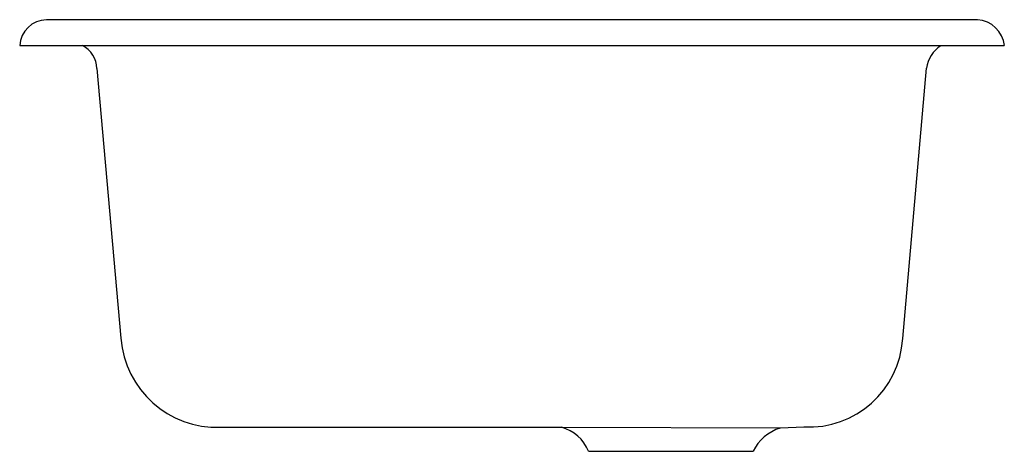
# Model space of a CAD drawing. Extents: x -9.3 to 9.3, y -7.7 to 0.5.
import ezdxf

# ---------------------------------------------------------------- set-up
doc = ezdxf.new("R2010")
doc.units = 0
doc.linetypes.add('HIDDEN', pattern=[0])
doc.layers.get('0').update_dxf_attribs({"linetype": 'CONTINUOUS'})

msp = doc.modelspace()

# ---------------------------------------------------------------- linework, layer by layer
at = {"color": 0}
for p, q in [((8.8, 0.489), (-8.801, 0.489)), ((-9.309, 0), (9.309, 0))]:
    msp.add_line(p, q, dxfattribs=at)
at = {"color": 0, "linetype": 'HIDDEN'}
for p, q in [((-7.85, -0.434), (-7.394, -5.53)), ((7.388, -5.538), (7.836, -0.43)), ((-5.512, -7.212), (0.936, -7.212)), ((0.936, -7.212), (5.074, -7.228)), ((5.074, -7.228), (5.516, -7.209)), ((1.445, -7.668), (4.558, -7.668))]:
    msp.add_line(p, q, dxfattribs=at)
at = {"color": 0}
for centre, radius, start, end in [((-8.791, -0.03), 0.518, 91.118, 176.7199), ((8.767, -0.055), 0.545, 5.7903, 86.4675)]:
    msp.add_arc(centre, radius, start, end, dxfattribs=at)
at = {"color": 0, "linetype": 'HIDDEN'}
for centre, radius, start, end in [((-8.341, -0.441), 0.491, 0.851, 63.7052), ((8.432, -0.509), 0.601, 122.7139, 172.4782), ((-5.58, -5.395), 1.819, 184.2752, 272.1494), ((5.611, -5.431), 1.78, 266.9568, 356.5668), ((0.741, -7.942), 0.755, 21.2256, 75.0584), ((5.332, -8.053), 0.864, 107.4186, 153.6044)]:
    msp.add_arc(centre, radius, start, end, dxfattribs=at)

# ---------------------------------------------------------------- texts
at = {"color": 0, "flags": 8}
for tag, p, s in [('MODELNUMBER', (0, 0), 'K-6585'), ('TRADENAME', (0, -0.002), 'IRON/TONES'), ('PRODUCT', (0, -0.003), 'SINKS'), ('MATERIAL', (0, -0.005), 'CAST IRON')]:
    msp.add_attdef(tag, p, s, height=0.001, dxfattribs=at)

doc.saveas('drawing.dxf')
